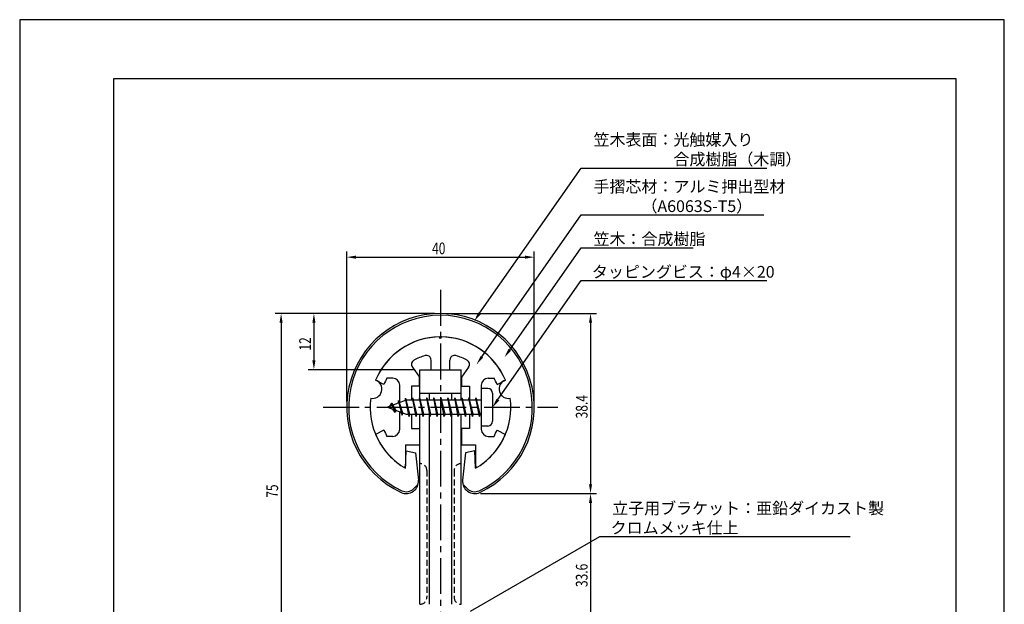
# Model space of a CAD drawing. Extents: x 0 to 210, y 0 to 297.
# Drawn here: x 0 to 210, y 172 to 297 of the extents above; entities that cross this region are included whole.
import ezdxf

# ---------------------------------------------------------------- set-up
doc = ezdxf.new("R2010")
doc.units = 0
doc.header["$LTSCALE"] = 0.4
doc.linetypes.add('CENTER2', pattern=[28.575, 19.05, -3.175, 3.175, -3.175])
doc.linetypes.add('HIDDEN2', pattern=[4.7625, 3.175, -1.5875])
doc.layers.get('0').update_dxf_attribs({"linetype": 'CONTINUOUS'})
doc.layers.get('DEFPOINTS').update_dxf_attribs({"linetype": 'CONTINUOUS'})
for name, color, linetype in [('BIS', 7, 'CONTINUOUS'), ('CENTER', 6, 'CENTER2'), ('DIMS', 1, 'CONTINUOUS'), ('HIDDEN', 9, 'HIDDEN2'), ('MODEL', 7, 'CONTINUOUS'), ('SHINZAI', 7, 'CONTINUOUS'), ('TITLE', 7, 'CONTINUOUS'), ('ZYUSHI', 7, 'CONTINUOUS'), ('ZYUSHI2', 9, 'CONTINUOUS')]:
    doc.layers.add(name, color=color, linetype=linetype)
doc.styles.add('DIMS', font='romans.shx', dxfattribs={"width": 0.75, "bigfont": 'bigfont.shx'})
doc.styles.get("Standard").update_dxf_attribs({"font": 'romans.shx', "bigfont": 'bigfont.shx'})

# ---------------------------------------------------------------- blocks, each defined once
blk = doc.blocks.new('*U2')
at = {"layer": 'DIMS', "color": 7, "style": 'DIMS', "width": 0.75}
blk.add_text('12', height=2.5, rotation=90, dxfattribs=at).set_placement((62.12, 226.46))
blk = doc.blocks.new('*U5')
at = {"layer": 'DIMS', "color": 7, "style": 'DIMS', "width": 0.75}
blk.add_text('33.6', height=2.5, rotation=90, dxfattribs=at).set_placement((121.12, 176.05))
blk = doc.blocks.new('*U7')
at = {"layer": 'DIMS', "color": 7, "style": 'DIMS', "width": 0.75}
blk.add_text('75', height=2.5, rotation=90, dxfattribs=at).set_placement((55.12, 195.09))
blk = doc.blocks.new('*U8')
at = {"layer": 'DIMS', "color": 7, "style": 'DIMS', "width": 0.75}
blk.add_text('40', height=2.5, dxfattribs=at).set_placement((87.96, 247))
blk = doc.blocks.new('*U9')
at = {"layer": 'DIMS', "color": 7, "style": 'DIMS', "width": 0.75}
blk.add_text('38.4', height=2.5, rotation=90, dxfattribs=at).set_placement((121.12, 212.01))

msp = doc.modelspace()

# ---------------------------------------------------------------- linework, layer by layer
at = {"layer": 'BIS'}
for p, q in [((82.27, 216.34), (82.16, 215.77)), ((83.05, 212.38), (82.27, 216.34)), ((82.27, 216.34), (83.14, 212.88)), ((83.8, 216.38), (83.71, 215.88)), ((84.55, 212.38), (83.8, 216.38)), ((83.8, 216.38), (84.64, 212.88)), ((83.8, 216.38), (83.99, 215.88)), ((85.3, 216.38), (85.21, 215.88)), ((86.05, 212.38), (85.3, 216.38)), ((85.3, 216.38), (85.49, 215.88)), ((85.3, 216.38), (86.14, 212.88)), ((86.8, 216.38), (86.71, 215.88)), ((87.55, 212.38), (86.8, 216.38)), ((86.8, 216.38), (86.99, 215.88)), ((86.8, 216.38), (87.64, 212.88)), ((88.3, 216.38), (88.21, 215.88)), ((88.3, 216.38), (88.49, 215.88)), ((88.3, 216.38), (89.14, 212.88)), ((89.05, 212.38), (88.3, 216.38)), ((89.8, 216.38), (89.71, 215.88)), ((90.55, 212.38), (89.8, 216.38)), ((89.8, 216.38), (89.99, 215.88)), ((89.8, 216.38), (90.64, 212.88)), ((91.3, 216.38), (91.21, 215.88)), ((92.05, 212.38), (91.3, 216.38)), ((91.3, 216.38), (91.49, 215.88)), ((91.3, 216.38), (92.14, 212.88)), ((92.8, 216.38), (92.71, 215.88)), ((93.55, 212.38), (92.8, 216.38)), ((92.8, 216.38), (92.99, 215.88)), ((92.8, 216.38), (93.64, 212.88)), ((94.3, 216.38), (94.21, 215.88)), ((95.05, 212.38), (94.3, 216.38)), ((94.3, 216.38), (94.49, 215.88)), ((94.3, 216.38), (95.14, 212.88)), ((95.8, 216.38), (95.71, 215.88)), ((95.8, 216.38), (96.64, 212.88)), ((96.55, 212.38), (95.8, 216.38)), ((95.8, 216.38), (95.99, 215.88)), ((97.3, 216.38), (97.21, 215.88)), ((98.05, 212.38), (97.3, 216.38)), ((97.3, 216.38), (97.49, 215.88)), ((97.3, 216.38), (98.14, 212.88)), ((98.45, 218.38), (98.45, 210.38)), ((99.85, 218.38), (98.45, 218.38)), ((100.85, 217.37), (100.85, 211.38)), ((82.45, 215.88), (78.45, 214.38)), ((78.45, 214.38), (82.45, 212.88)), ((79.3, 215.23), (78.87, 214.53)), ((79.3, 215.23), (79.65, 214.83)), ((80.05, 213.24), (79.3, 215.23)), ((79.3, 215.23), (80.19, 213.72)), ((80.8, 215.79), (80.62, 215.19)), ((81.55, 212.68), (80.8, 215.79)), ((80.8, 215.79), (81.04, 215.34)), ((80.8, 215.79), (81.65, 213.18)), ((82.3, 216.21), (82.44, 215.88)), ((98.45, 215.88), (82.45, 215.88)), ((80.05, 213.24), (79.58, 213.95)), ((80.19, 213.72), (80.05, 213.24)), ((81.27, 213.32), (81.55, 212.68)), ((81.65, 213.18), (81.55, 212.68)), ((82.45, 212.88), (98.45, 212.88)), ((82.86, 212.88), (83.05, 212.38)), ((83.14, 212.88), (83.05, 212.38)), ((84.36, 212.88), (84.55, 212.38)), ((84.64, 212.88), (84.55, 212.38)), ((85.86, 212.88), (86.05, 212.38)), ((86.14, 212.88), (86.05, 212.38)), ((87.36, 212.88), (87.55, 212.38)), ((87.64, 212.88), (87.55, 212.38)), ((88.86, 212.88), (89.05, 212.38)), ((89.14, 212.88), (89.05, 212.38)), ((90.36, 212.88), (90.55, 212.38)), ((90.64, 212.88), (90.55, 212.38)), ((91.86, 212.88), (92.05, 212.38)), ((92.14, 212.88), (92.05, 212.38)), ((93.36, 212.88), (93.55, 212.38)), ((93.64, 212.88), (93.55, 212.38)), ((94.86, 212.88), (95.05, 212.38)), ((95.14, 212.88), (95.05, 212.38)), ((96.36, 212.88), (96.55, 212.38)), ((96.64, 212.88), (96.55, 212.38)), ((97.86, 212.88), (98.05, 212.38)), ((98.14, 212.88), (98.05, 212.38)), ((99.85, 210.38), (98.45, 210.38))]:
    msp.add_line(p, q, dxfattribs=at)
for centre, start, end in [((99.85, 217.37), 0, 90), ((99.85, 211.38), 270, 0)]:
    msp.add_arc(centre, 1, start, end, dxfattribs=at)
at = {"layer": 'CENTER'}
for p, q in [((89.75, 239.38), (89.75, 82.38)), ((64.75, 214.38), (114.75, 214.38))]:
    msp.add_line(p, q, dxfattribs=at)
at = {"layer": 'DEFPOINTS'}
for p, q in [((210, 297), (0, 297)), ((0, 297), (0, 0)), ((210, 0), (210, 297))]:
    msp.add_line(p, q, dxfattribs=at)
at = {"layer": 'DIMS'}
for p, q in [((69.75, 215.62), (69.75, 247.62)), ((71.75, 246.38), (107.75, 246.38)), ((109.75, 215.62), (109.75, 247.62)), ((88.5, 234.38), (54.5, 234.38)), ((88.5, 234.38), (61.5, 234.38)), ((91, 234.38), (123, 234.38)), ((55.75, 232.38), (55.75, 161.38)), ((62.75, 232.38), (62.75, 224.38)), ((121.75, 232.38), (121.75, 197.98)), ((84.1, 222.38), (61.5, 222.38)), ((98.3, 195.98), (123, 195.98)), ((98.3, 195.98), (123, 195.98)), ((121.75, 193.98), (121.75, 164.38))]:
    msp.add_line(p, q, dxfattribs=at)
for points in [[(98.08, 234.42), (119.75, 265.37), (159.38, 265.37)], [(98.58, 225.13), (119.75, 255.37), (158.68, 255.37)], [(104.53, 226.63), (119.75, 248.37), (143.66, 248.37)], [(102, 216.01), (119.75, 241.37), (159.35, 241.37)], [(96.18, 170.9), (123.75, 186.81), (177.16, 186.81)]]:
    msp.add_lwpolyline(points, dxfattribs=at)
for points in [[(71.75, 246.71), (71.75, 246.04), (69.75, 246.38)], [(107.75, 246.71), (107.75, 246.04), (109.75, 246.38)], [(55.42, 232.38), (56.08, 232.38), (55.75, 234.38)], [(62.42, 232.38), (63.08, 232.38), (62.75, 234.38)], [(98.36, 234.23), (96.94, 232.78), (97.81, 234.61)], [(121.42, 232.38), (122.08, 232.38), (121.75, 234.38)], [(104.8, 226.44), (103.38, 225), (104.26, 226.82)], [(98.85, 224.94), (97.43, 223.49), (98.31, 225.32)], [(62.42, 224.38), (63.08, 224.38), (62.75, 222.38)], [(102.27, 215.82), (100.85, 214.38), (101.72, 216.2)], [(121.42, 197.98), (122.08, 197.98), (121.75, 195.98)], [(121.42, 193.98), (122.08, 193.98), (121.75, 195.98)]]:
    msp.add_solid(points, dxfattribs=at)
at = {"layer": 'HIDDEN'}
for p, q in [((86.85, 200.88), (86.85, 173.88)), ((92.65, 200.88), (92.65, 173.88))]:
    msp.add_line(p, q, dxfattribs=at)
for centre, start, end in [((85.35, 200.88), 0, 90), ((94.15, 200.88), 90, 180), ((85.35, 173.88), 270, 0), ((94.15, 173.88), 180, 270)]:
    msp.add_arc(centre, 1.5, start, end, dxfattribs=at)
at = {"layer": 'MODEL'}
for p, q in [((85.35, 215.88), (85.35, 222.38)), ((85.35, 222.38), (94.15, 222.38)), ((94.15, 215.88), (94.15, 222.38)), ((85.35, 217.37), (94.15, 217.37)), ((87.35, 217.37), (87.35, 215.88)), ((92.15, 215.88), (92.15, 217.37)), ((85.35, 172.37), (85.35, 212.88)), ((87.35, 212.88), (87.35, 172.37)), ((92.15, 172.37), (92.15, 212.88)), ((94.15, 172.37), (94.15, 212.88))]:
    msp.add_line(p, q, dxfattribs=at)
at = {"layer": 'SHINZAI'}
for p, q in [((89.75, 229.07), (89.45, 229.37)), ((89.75, 229.07), (90.05, 229.37)), ((83.75, 222.94), (85.25, 220.8)), ((87.75, 222.38), (87.75, 224.44)), ((91.75, 222.38), (91.75, 224.44)), ((95.75, 222.94), (94.25, 220.8)), ((79.55, 220.57), (78.32, 220.57)), ((85.25, 218.88), (85.25, 220.8)), ((87.75, 222.38), (91.75, 222.38)), ((94.25, 220.8), (94.25, 218.88)), ((99.95, 220.57), (101.18, 220.57)), ((77.68, 219.22), (75.92, 220.17)), ((81.05, 215.35), (81.05, 219.07)), ((83.55, 218.88), (83.55, 215.88)), ((85.25, 218.88), (83.55, 218.88)), ((94.25, 218.88), (95.95, 218.88)), ((95.95, 218.88), (95.95, 215.88)), ((98.45, 219.07), (98.45, 214.68)), ((101.82, 219.22), (103.58, 220.17)), ((81.05, 209.68), (81.05, 213.4)), ((83.55, 212.88), (83.55, 209.88)), ((95.95, 212.88), (95.95, 209.88)), ((98.45, 214.07), (98.45, 209.68)), ((77.68, 209.53), (75.92, 208.58)), ((79.55, 208.18), (78.32, 208.18)), ((83.55, 209.88), (85.25, 209.88)), ((85.25, 209.88), (85.25, 206.38)), ((95.95, 209.88), (94.25, 209.88)), ((94.25, 209.88), (94.25, 206.38)), ((99.95, 208.18), (101.18, 208.18)), ((101.82, 209.53), (103.58, 208.58)), ((82.25, 206.38), (85.25, 206.38)), ((82.25, 206.38), (82.25, 201.92)), ((94.25, 206.38), (97.25, 206.38)), ((97.25, 206.38), (97.25, 201.92))]:
    msp.add_line(p, q, dxfattribs=at)
for centre, radius, start, end in [((89.75, 214.38), 15, 91.1348, 157.2545), ((89.75, 214.38), 15, 22.7455, 88.8652), ((89.75, 214.38), 11.5, 106.6015, 119.535), ((86.75, 224.44), 1, 0, 106.6015), ((92.75, 224.44), 1, 73.3985, 180), ((89.75, 214.38), 11.5, 60.465, 73.3985), ((84.57, 223.51), 1, 119.535, 215), ((94.93, 223.51), 1, 325, 60.465), ((89.75, 214.38), 13, 151.5154, 158.1412), ((79.55, 219.07), 1.5, 0, 90), ((99.95, 219.07), 1.5, 90, 180), ((89.75, 214.38), 13, 21.8588, 28.4846), ((89.75, 214.38), 15, 202.6786, 237.9532), ((89.75, 214.38), 13, 201.8588, 208.4846), ((79.55, 209.68), 1.5, 270, 0), ((89.75, 214.38), 15, 302.0468, 337.2545), ((99.95, 209.68), 1.5, 180, 270), ((89.75, 214.38), 13, 331.5154, 338.1412), ((81.95, 201.92), 0.3, 237.9532, 0), ((97.55, 201.92), 0.3, 180, 302.0468)]:
    msp.add_arc(centre, radius, start, end, dxfattribs=at)
at = {"layer": 'TITLE'}
for p, q in [((199.75, 284.38), (20, 284.38)), ((20, 284.38), (20, 12.62)), ((199.75, 12.62), (199.75, 284.38))]:
    msp.add_line(p, q, dxfattribs=at)
at = {"layer": 'ZYUSHI'}
for p, q in [((82.25, 201.38), (82.45, 205.08)), ((82.45, 205.08), (84.45, 204.68)), ((84.45, 204.68), (85.04, 198.84)), ((95.05, 204.68), (94.46, 198.84)), ((97.05, 205.08), (95.05, 204.68)), ((97.25, 201.38), (97.05, 205.08))]:
    msp.add_line(p, q, dxfattribs=at)
for centre, radius, start, end in [((89.75, 214.38), 20, 294.8056, 245.1944), ((89.75, 214.38), 15, 22.6451, 157.3549), ((75.26, 218.26), 2, 258.8226, 71.1774), ((104.24, 218.26), 2, 108.8226, 281.1774), ((89.75, 214.38), 15, 172.6451, 240), ((89.75, 214.38), 15, 300, 7.3549), ((82.45, 198.58), 2.6, 245.1944, 5.7353), ((97.05, 198.58), 2.6, 174.2647, 294.8056)]:
    msp.add_arc(centre, radius, start, end, dxfattribs=at)
at = {"layer": 'ZYUSHI2'}
for p, q in [((84.01, 197.02), (84.99, 198)), ((95.49, 197.02), (94.51, 198))]:
    msp.add_line(p, q, dxfattribs=at)
for centre, radius, start, end in [((89.75, 214.38), 19.6, 294.8056, 245.1944), ((82.45, 198.58), 2.2, 245.1944, 315), ((97.05, 198.58), 2.2, 225, 294.8056)]:
    msp.add_arc(centre, radius, start, end, dxfattribs=at)

# ---------------------------------------------------------------- block references
for name in ['*U8', '*U2', '*U9', '*U7', '*U5']:
    msp.add_blockref(name, (0, 0))

# ---------------------------------------------------------------- texts
at = {"layer": 'DIMS', "color": 7}
for s, p in [('笠木表面：光触媒入り', (122.38, 270.17)), ('\u3000\u3000\u3000\u3000\u3000合成樹脂（木調）', (122.38, 266)), ('手摺芯材：アルミ押出型材', (122.38, 260.17)), ('\u3000\u3000\u3000（A6063S-T5）', (122.38, 256)), ('笠木：合成樹脂', (122.38, 249)), ('タッピングビス：φ4×20', (122.04, 242)), ('立子用ブラケット：亜鉛ダイカスト製', (126.37, 191.6)), ('クロムメッキ仕上', (126.04, 187.44))]:
    msp.add_text(s, height=2.5, dxfattribs=at).set_placement(p)

doc.saveas('drawing.dxf')
